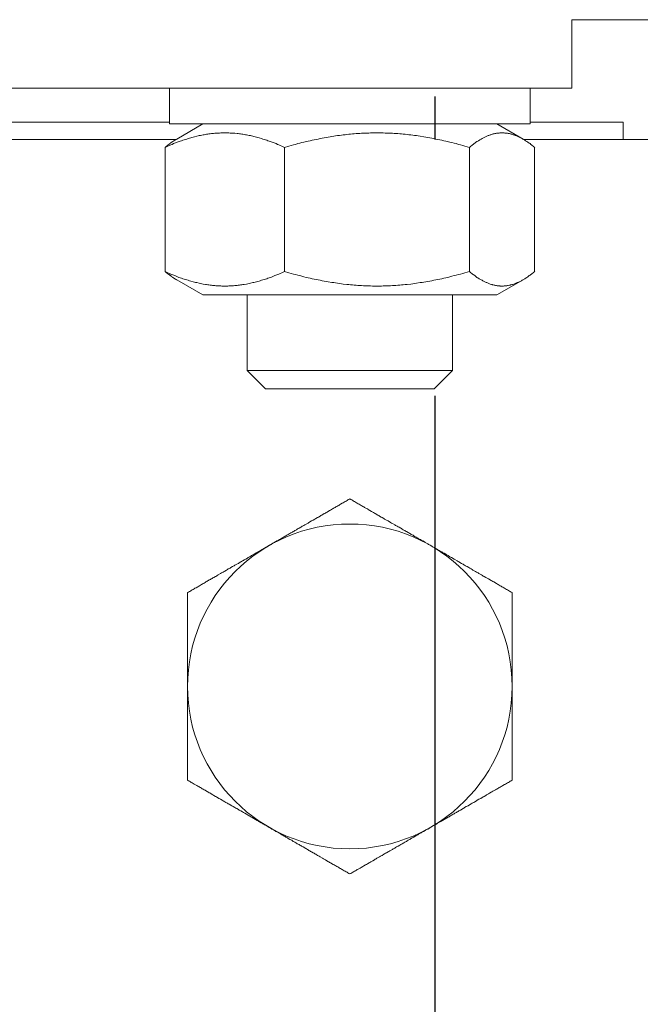
# Model space of a CAD drawing. Units: inches. Extents: x 70349 to 119255, y 9577 to 78857.
# Drawn here: x 75647 to 75683, y 32067 to 32124 of the extents above; entities that cross this region are included whole.
import ezdxf

# ---------------------------------------------------------------- set-up
doc = ezdxf.new("R2010")
doc.units = ezdxf.units.IN
doc.header["$MEASUREMENT"] = 0
doc.linetypes.add('ACAD_ISO10W100', pattern=[18.5, 12, -3, 0.5, -3])
doc.layers.add('ASSI', color=3, linetype='ACAD_ISO10W100')
doc.layers.add('CWT', color=4, linetype='Continuous', lineweight=20)
doc.layers.add('QUOTE', color=1, linetype='Continuous', lineweight=15)
doc.styles.add('GMV', font='verdana.TTF')
doc.dimstyles.new('GMV$0', dxfattribs={"dimtxt": 40, "dimasz": 30, "dimexe": 20, "dimexo": 30, "dimgap": 10, "dimtad": 1, "dimdec": 0, "dimdsep": 46, "dimtxsty": 'GMV', "dimcen": 0, "dimclrt": 7, "dimadec": 8, "dimazin": 2, "dimtfac": 1, "dimtdec": 0, "dimtmove": 0, "dimatfit": 3, "dimfxl": 1, "dimtvp": 1, "dimtolj": 1, "dimarcsym": 0})

# ---------------------------------------------------------------- blocks, each defined once
blk = doc.blocks.new('Ctp 1006 21')
at = {"layer": 'CWT'}
for p, q in [((-318, -298), (-331.5, -298)), ((-318, -302), (-318, -298)), ((-247.5, -302), (-318, -302)), ((-315.55, -302), (-315.55, -304.1)), ((-294.45, -302), (-294.45, -304.1)), ((-315.55, -304), (-321, -304)), ((-321, -304), (-321, -305)), ((-284.55, -304), (-294.45, -304)), ((-294.45, -304.1), (-315.55, -304.1)), ((-313.6, -304.1), (-315.134, -304.986)), ((-296.4, -304.1), (-294.866, -304.986)), ((-345, -305), (-315.158, -305)), ((-284.158, -305), (-294.841, -305)), ((-315.815, -312.732), (-315.815, -305.468)), ((-311.996, -312.732), (-311.996, -305.468)), ((-301.181, -312.732), (-301.181, -305.468)), ((-294.185, -312.732), (-294.185, -305.468)), ((-313.6, -314.1), (-315.134, -313.214)), ((-296.4, -314.1), (-294.866, -313.214)), ((-313.6, -314.1), (-296.4, -314.1)), ((-311, -314.1), (-311, -318.526)), ((-299, -314.1), (-299, -318.526)), ((-311, -318.526), (-299, -318.526)), ((-309.926, -319.6), (-311, -318.526)), ((-300.073, -319.6), (-299, -318.526)), ((-300.073, -319.6), (-309.926, -319.6)), ((-314.497, -342.481), (-314.497, -331.511)), ((-295.497, -331.511), (-295.497, -342.481))]:
    blk.add_line(p, q, dxfattribs=at)
for points in [[(-311.997, -305.471, 0), (-312.047, -305.431, 0), (-312.087, -305.391, 0), (-312.137, -305.361, 0), (-312.177, -305.321, 0), (-312.227, -305.291, 0), (-312.267, -305.251, 0), (-312.307, -305.221, 0), (-312.357, -305.191, 0), (-312.437, -305.131, 0), (-312.487, -305.101, 0), (-312.527, -305.081, 0), (-312.607, -305.021, 0), (-312.687, -304.981, 0), (-312.737, -304.951, 0), (-313.017, -304.811, 0), (-313.047, -304.801, 0), (-313.087, -304.781, 0), (-313.127, -304.771, 0), (-313.167, -304.751, 0), (-313.207, -304.741, 0), (-313.247, -304.731, 0), (-313.287, -304.711, 0), (-313.327, -304.701, 0), (-313.357, -304.691, 0), (-313.397, -304.681, 0), (-313.437, -304.671, 0), (-313.477, -304.661, 0), (-313.517, -304.661, 0), (-313.547, -304.651, 0), (-313.587, -304.641, 0), (-313.627, -304.641, 0), (-313.667, -304.631, 0), (-313.737, -304.631, 0), (-313.777, -304.621, 0), (-314.037, -304.621, 0), (-314.077, -304.631, 0), (-314.147, -304.631, 0), (-314.187, -304.641, 0), (-314.227, -304.641, 0), (-314.257, -304.651, 0), (-314.297, -304.661, 0), (-314.337, -304.661, 0), (-314.377, -304.671, 0), (-314.407, -304.681, 0), (-314.447, -304.691, 0), (-314.487, -304.701, 0), (-314.527, -304.711, 0), (-314.567, -304.731, 0), (-314.607, -304.741, 0), (-314.637, -304.751, 0), (-314.677, -304.771, 0), (-314.717, -304.781, 0), (-314.757, -304.801, 0), (-314.797, -304.811, 0), (-314.957, -304.891, 0), (-314.997, -304.911, 0), (-315.077, -304.951, 0), (-315.117, -304.981, 0), (-315.197, -305.021, 0), (-315.247, -305.051, 0), (-315.287, -305.081, 0), (-315.327, -305.101, 0), (-315.367, -305.131, 0), (-315.417, -305.161, 0), (-315.497, -305.221, 0), (-315.547, -305.251, 0), (-315.587, -305.291, 0), (-315.637, -305.321, 0), (-315.677, -305.361, 0), (-315.727, -305.391, 0), (-315.767, -305.431, 0), (-315.817, -305.471, 0)], [(-301.177, -305.471, 0), (-301.437, -305.391, 0), (-301.567, -305.361, 0), (-301.697, -305.321, 0), (-301.827, -305.291, 0), (-301.947, -305.251, 0), (-302.077, -305.221, 0), (-302.197, -305.191, 0), (-302.317, -305.161, 0), (-302.557, -305.101, 0), (-302.677, -305.081, 0), (-302.797, -305.051, 0), (-302.917, -305.021, 0), (-303.037, -305.001, 0), (-303.147, -304.981, 0), (-303.267, -304.951, 0), (-303.387, -304.931, 0), (-303.607, -304.891, 0), (-303.727, -304.871, 0), (-304.057, -304.811, 0), (-304.167, -304.801, 0), (-304.287, -304.781, 0), (-304.397, -304.771, 0), (-304.507, -304.751, 0), (-304.607, -304.741, 0), (-304.717, -304.731, 0), (-304.827, -304.711, 0), (-304.937, -304.701, 0), (-305.047, -304.691, 0), (-305.157, -304.681, 0), (-305.257, -304.671, 0), (-305.367, -304.661, 0), (-305.477, -304.661, 0), (-305.577, -304.651, 0), (-305.687, -304.641, 0), (-305.797, -304.641, 0), (-305.897, -304.631, 0), (-306.117, -304.631, 0), (-306.217, -304.621, 0), (-306.957, -304.621, 0), (-307.067, -304.631, 0), (-307.277, -304.631, 0), (-307.387, -304.641, 0), (-307.487, -304.641, 0), (-307.597, -304.651, 0), (-307.697, -304.661, 0), (-307.807, -304.661, 0), (-307.917, -304.671, 0), (-308.027, -304.681, 0), (-308.127, -304.691, 0), (-308.237, -304.701, 0), (-308.347, -304.711, 0), (-308.457, -304.731, 0), (-308.567, -304.741, 0), (-308.677, -304.751, 0), (-308.787, -304.771, 0), (-308.897, -304.781, 0), (-309.007, -304.801, 0), (-309.117, -304.811, 0), (-309.337, -304.851, 0), (-309.457, -304.871, 0), (-309.677, -304.911, 0), (-309.797, -304.931, 0), (-309.907, -304.951, 0), (-310.027, -304.981, 0), (-310.137, -305.001, 0), (-310.257, -305.021, 0), (-310.377, -305.051, 0), (-310.497, -305.081, 0), (-310.617, -305.101, 0), (-310.857, -305.161, 0), (-310.977, -305.191, 0), (-311.107, -305.221, 0), (-311.227, -305.251, 0), (-311.357, -305.291, 0), (-311.477, -305.321, 0), (-311.607, -305.361, 0), (-311.737, -305.391, 0), (-311.997, -305.471, 0)], [(-294.187, -305.471, 0), (-294.267, -305.431, 0), (-294.357, -305.391, 0), (-294.437, -305.361, 0), (-294.517, -305.321, 0), (-294.597, -305.291, 0), (-294.677, -305.251, 0), (-295.077, -305.101, 0), (-295.157, -305.081, 0), (-295.227, -305.051, 0), (-295.307, -305.021, 0), (-295.387, -305.001, 0), (-295.457, -304.981, 0), (-295.537, -304.951, 0), (-295.607, -304.931, 0), (-295.687, -304.911, 0), (-295.757, -304.891, 0), (-295.827, -304.871, 0), (-295.907, -304.851, 0), (-296.047, -304.811, 0), (-296.117, -304.801, 0), (-296.187, -304.781, 0), (-296.267, -304.771, 0), (-296.337, -304.751, 0), (-296.407, -304.741, 0), (-296.477, -304.731, 0), (-296.547, -304.711, 0), (-296.617, -304.701, 0), (-296.687, -304.691, 0), (-296.757, -304.681, 0), (-296.827, -304.671, 0), (-296.897, -304.661, 0), (-296.967, -304.661, 0), (-297.027, -304.651, 0), (-297.097, -304.641, 0), (-297.167, -304.641, 0), (-297.237, -304.631, 0), (-297.377, -304.631, 0), (-297.447, -304.621, 0), (-297.917, -304.621, 0), (-297.987, -304.631, 0), (-298.127, -304.631, 0), (-298.197, -304.641, 0), (-298.267, -304.641, 0), (-298.407, -304.661, 0), (-298.467, -304.661, 0), (-298.537, -304.671, 0), (-298.607, -304.681, 0), (-298.677, -304.691, 0), (-298.747, -304.701, 0), (-298.817, -304.711, 0), (-298.887, -304.731, 0), (-298.957, -304.741, 0), (-299.027, -304.751, 0), (-299.107, -304.771, 0), (-299.177, -304.781, 0), (-299.247, -304.801, 0), (-299.317, -304.811, 0), (-299.387, -304.831, 0), (-299.467, -304.851, 0), (-299.607, -304.891, 0), (-299.687, -304.911, 0), (-299.827, -304.951, 0), (-299.907, -304.981, 0), (-299.977, -305.001, 0), (-300.057, -305.021, 0), (-300.137, -305.051, 0), (-300.207, -305.081, 0), (-300.287, -305.101, 0), (-300.687, -305.251, 0), (-300.767, -305.291, 0), (-300.847, -305.321, 0), (-300.927, -305.361, 0), (-301.017, -305.391, 0), (-301.177, -305.471, 0)], [(-294.867, -304.981, 0), (-294.857, -304.991, 0), (-294.847, -305.001, 0), (-294.827, -305.001, 0), (-294.827, -305.011, 0), (-294.817, -305.011, 0), (-294.807, -305.021, 0), (-294.797, -305.021, 0), (-294.787, -305.031, 0), (-294.777, -305.041, 0), (-294.767, -305.041, 0), (-294.767, -305.051, 0), (-294.747, -305.051, 0), (-294.747, -305.061, 0), (-294.737, -305.061, 0), (-294.727, -305.071, 0), (-294.717, -305.071, 0), (-294.717, -305.081, 0), (-294.697, -305.081, 0), (-294.697, -305.091, 0), (-294.687, -305.091, 0), (-294.677, -305.101, 0), (-294.667, -305.111, 0), (-294.657, -305.111, 0), (-294.657, -305.121, 0), (-294.647, -305.121, 0), (-294.637, -305.131, 0), (-294.627, -305.131, 0), (-294.627, -305.141, 0), (-294.607, -305.141, 0), (-294.607, -305.151, 0), (-294.597, -305.151, 0), (-294.587, -305.161, 0), (-294.577, -305.161, 0), (-294.577, -305.171, 0), (-294.567, -305.171, 0), (-294.557, -305.181, 0), (-294.547, -305.191, 0), (-294.537, -305.191, 0), (-294.527, -305.201, 0), (-294.517, -305.211, 0), (-294.507, -305.211, 0), (-294.507, -305.221, 0), (-294.497, -305.221, 0), (-294.487, -305.231, 0), (-294.477, -305.241, 0), (-294.467, -305.251, 0), (-294.457, -305.251, 0), (-294.457, -305.261, 0), (-294.447, -305.261, 0), (-294.437, -305.271, 0), (-294.427, -305.271, 0), (-294.427, -305.281, 0), (-294.417, -305.281, 0), (-294.407, -305.291, 0), (-294.397, -305.291, 0), (-294.397, -305.301, 0), (-294.387, -305.311, 0), (-294.377, -305.311, 0), (-294.367, -305.321, 0), (-294.357, -305.331, 0), (-294.347, -305.331, 0), (-294.347, -305.341, 0), (-294.337, -305.351, 0), (-294.327, -305.351, 0), (-294.317, -305.361, 0), (-294.307, -305.371, 0), (-294.297, -305.371, 0), (-294.287, -305.381, 0), (-294.287, -305.391, 0), (-294.277, -305.391, 0), (-294.267, -305.401, 0), (-294.257, -305.401, 0), (-294.257, -305.411, 0), (-294.247, -305.421, 0), (-294.237, -305.421, 0), (-294.227, -305.431, 0), (-294.227, -305.441, 0), (-294.217, -305.441, 0), (-294.207, -305.451, 0), (-294.197, -305.451, 0), (-294.187, -305.461, 0), (-294.187, -305.471, 0)], [(-315.817, -312.731, 0), (-315.767, -312.771, 0), (-315.727, -312.811, 0), (-315.677, -312.841, 0), (-315.637, -312.881, 0), (-315.587, -312.911, 0), (-315.547, -312.941, 0), (-315.497, -312.971, 0), (-315.457, -313.011, 0), (-315.417, -313.041, 0), (-315.367, -313.071, 0), (-315.327, -313.091, 0), (-315.247, -313.151, 0), (-315.197, -313.171, 0), (-315.157, -313.201, 0), (-315.077, -313.241, 0), (-315.037, -313.271, 0), (-314.837, -313.371, 0), (-314.797, -313.381, 0), (-314.717, -313.421, 0), (-314.677, -313.431, 0), (-314.637, -313.441, 0), (-314.607, -313.461, 0), (-314.527, -313.481, 0), (-314.487, -313.491, 0), (-314.447, -313.511, 0), (-314.407, -313.511, 0), (-314.377, -313.521, 0), (-314.337, -313.531, 0), (-314.257, -313.551, 0), (-314.227, -313.551, 0), (-314.187, -313.561, 0), (-314.147, -313.561, 0), (-314.107, -313.571, 0), (-314.037, -313.571, 0), (-313.997, -313.581, 0), (-313.807, -313.581, 0), (-313.777, -313.571, 0), (-313.697, -313.571, 0), (-313.667, -313.561, 0), (-313.627, -313.561, 0), (-313.587, -313.551, 0), (-313.547, -313.551, 0), (-313.517, -313.541, 0), (-313.477, -313.531, 0), (-313.437, -313.521, 0), (-313.397, -313.511, 0), (-313.357, -313.511, 0), (-313.327, -313.491, 0), (-313.287, -313.481, 0), (-313.207, -313.461, 0), (-313.167, -313.441, 0), (-313.127, -313.431, 0), (-313.087, -313.421, 0), (-313.047, -313.401, 0), (-313.017, -313.381, 0), (-312.977, -313.371, 0), (-312.777, -313.271, 0), (-312.737, -313.241, 0), (-312.687, -313.221, 0), (-312.647, -313.201, 0), (-312.607, -313.171, 0), (-312.567, -313.151, 0), (-312.487, -313.091, 0), (-312.437, -313.071, 0), (-312.357, -313.011, 0), (-312.307, -312.971, 0), (-312.227, -312.911, 0), (-312.177, -312.881, 0), (-312.137, -312.841, 0), (-312.087, -312.811, 0), (-312.047, -312.771, 0), (-311.997, -312.731, 0)], [(-311.997, -312.731, 0), (-311.737, -312.811, 0), (-311.607, -312.841, 0), (-311.477, -312.881, 0), (-311.357, -312.911, 0), (-311.227, -312.941, 0), (-311.107, -312.971, 0), (-310.977, -313.011, 0), (-310.857, -313.041, 0), (-310.737, -313.071, 0), (-310.617, -313.091, 0), (-310.497, -313.121, 0), (-310.377, -313.151, 0), (-310.257, -313.171, 0), (-310.137, -313.201, 0), (-310.027, -313.221, 0), (-309.907, -313.241, 0), (-309.797, -313.271, 0), (-309.677, -313.291, 0), (-309.457, -313.331, 0), (-309.337, -313.351, 0), (-309.227, -313.371, 0), (-309.117, -313.381, 0), (-308.897, -313.421, 0), (-308.787, -313.431, 0), (-308.677, -313.441, 0), (-308.567, -313.461, 0), (-308.347, -313.481, 0), (-308.237, -313.491, 0), (-308.127, -313.511, 0), (-308.027, -313.511, 0), (-307.917, -313.521, 0), (-307.807, -313.531, 0), (-307.697, -313.541, 0), (-307.597, -313.551, 0), (-307.487, -313.551, 0), (-307.387, -313.561, 0), (-307.277, -313.561, 0), (-307.167, -313.571, 0), (-306.957, -313.571, 0), (-306.857, -313.581, 0), (-306.327, -313.581, 0), (-306.217, -313.571, 0), (-306.007, -313.571, 0), (-305.897, -313.561, 0), (-305.797, -313.561, 0), (-305.687, -313.551, 0), (-305.577, -313.551, 0), (-305.477, -313.541, 0), (-305.367, -313.531, 0), (-305.257, -313.521, 0), (-305.157, -313.511, 0), (-305.047, -313.511, 0), (-304.937, -313.491, 0), (-304.827, -313.481, 0), (-304.607, -313.461, 0), (-304.507, -313.441, 0), (-304.397, -313.431, 0), (-304.287, -313.421, 0), (-304.167, -313.401, 0), (-304.057, -313.381, 0), (-303.947, -313.371, 0), (-303.727, -313.331, 0), (-303.607, -313.311, 0), (-303.387, -313.271, 0), (-303.267, -313.241, 0), (-303.147, -313.221, 0), (-303.037, -313.201, 0), (-302.917, -313.171, 0), (-302.797, -313.151, 0), (-302.677, -313.121, 0), (-302.557, -313.091, 0), (-302.437, -313.071, 0), (-302.317, -313.041, 0), (-302.197, -313.011, 0), (-302.077, -312.971, 0), (-301.947, -312.941, 0), (-301.827, -312.911, 0), (-301.697, -312.881, 0), (-301.567, -312.841, 0), (-301.437, -312.811, 0), (-301.177, -312.731, 0)], [(-301.177, -312.731, 0), (-301.017, -312.811, 0), (-300.927, -312.841, 0), (-300.847, -312.881, 0), (-300.607, -312.971, 0), (-300.527, -313.011, 0), (-300.367, -313.071, 0), (-300.287, -313.091, 0), (-300.207, -313.121, 0), (-300.137, -313.151, 0), (-300.057, -313.171, 0), (-299.977, -313.201, 0), (-299.907, -313.221, 0), (-299.827, -313.241, 0), (-299.757, -313.271, 0), (-299.687, -313.291, 0), (-299.607, -313.311, 0), (-299.467, -313.351, 0), (-299.387, -313.371, 0), (-299.317, -313.381, 0), (-299.177, -313.421, 0), (-299.107, -313.431, 0), (-299.027, -313.441, 0), (-298.957, -313.461, 0), (-298.817, -313.481, 0), (-298.747, -313.491, 0), (-298.677, -313.511, 0), (-298.607, -313.511, 0), (-298.537, -313.521, 0), (-298.467, -313.531, 0), (-298.407, -313.541, 0), (-298.337, -313.551, 0), (-298.267, -313.551, 0), (-298.197, -313.561, 0), (-298.127, -313.561, 0), (-298.057, -313.571, 0), (-297.917, -313.571, 0), (-297.857, -313.581, 0), (-297.507, -313.581, 0), (-297.447, -313.571, 0), (-297.307, -313.571, 0), (-297.237, -313.561, 0), (-297.167, -313.561, 0), (-297.097, -313.551, 0), (-297.027, -313.551, 0), (-296.967, -313.541, 0), (-296.897, -313.531, 0), (-296.827, -313.521, 0), (-296.757, -313.511, 0), (-296.687, -313.511, 0), (-296.617, -313.491, 0), (-296.547, -313.481, 0), (-296.407, -313.461, 0), (-296.337, -313.441, 0), (-296.267, -313.431, 0), (-296.187, -313.421, 0), (-296.047, -313.381, 0), (-295.977, -313.371, 0), (-295.907, -313.351, 0), (-295.827, -313.331, 0), (-295.687, -313.291, 0), (-295.607, -313.271, 0), (-295.537, -313.241, 0), (-295.457, -313.221, 0), (-295.387, -313.201, 0), (-295.307, -313.171, 0), (-295.227, -313.151, 0), (-295.157, -313.121, 0), (-295.077, -313.091, 0), (-294.997, -313.071, 0), (-294.837, -313.011, 0), (-294.757, -312.971, 0), (-294.517, -312.881, 0), (-294.437, -312.841, 0), (-294.357, -312.811, 0), (-294.267, -312.771, 0), (-294.187, -312.731, 0)], [(-294.187, -312.731, 0), (-294.187, -312.741, 0), (-294.197, -312.741, 0), (-294.207, -312.751, 0), (-294.217, -312.761, 0), (-294.227, -312.761, 0), (-294.227, -312.771, 0), (-294.237, -312.771, 0), (-294.257, -312.791, 0), (-294.267, -312.801, 0), (-294.277, -312.801, 0), (-294.287, -312.811, 0), (-294.287, -312.821, 0), (-294.297, -312.821, 0), (-294.307, -312.831, 0), (-294.317, -312.831, 0), (-294.317, -312.841, 0), (-294.327, -312.851, 0), (-294.337, -312.851, 0), (-294.347, -312.861, 0), (-294.357, -312.871, 0), (-294.367, -312.871, 0), (-294.367, -312.881, 0), (-294.377, -312.891, 0), (-294.387, -312.891, 0), (-294.397, -312.901, 0), (-294.407, -312.911, 0), (-294.417, -312.911, 0), (-294.437, -312.931, 0), (-294.447, -312.941, 0), (-294.457, -312.941, 0), (-294.457, -312.951, 0), (-294.467, -312.951, 0), (-294.477, -312.961, 0), (-294.487, -312.971, 0), (-294.497, -312.971, 0), (-294.517, -312.991, 0), (-294.527, -312.991, 0), (-294.527, -313.001, 0), (-294.537, -313.001, 0), (-294.547, -313.011, 0), (-294.557, -313.011, 0), (-294.557, -313.021, 0), (-294.567, -313.021, 0), (-294.577, -313.031, 0), (-294.587, -313.041, 0), (-294.597, -313.041, 0), (-294.607, -313.051, 0), (-294.617, -313.061, 0), (-294.627, -313.061, 0), (-294.627, -313.071, 0), (-294.637, -313.071, 0), (-294.647, -313.081, 0), (-294.657, -313.081, 0), (-294.657, -313.091, 0), (-294.677, -313.091, 0), (-294.677, -313.101, 0), (-294.687, -313.101, 0), (-294.697, -313.111, 0), (-294.707, -313.121, 0), (-294.717, -313.121, 0), (-294.717, -313.131, 0), (-294.737, -313.131, 0), (-294.757, -313.151, 0), (-294.767, -313.151, 0), (-294.767, -313.161, 0), (-294.787, -313.161, 0), (-294.787, -313.171, 0), (-294.797, -313.171, 0), (-294.807, -313.181, 0), (-294.817, -313.191, 0), (-294.827, -313.191, 0), (-294.837, -313.201, 0), (-294.847, -313.201, 0), (-294.857, -313.211, 0), (-294.867, -313.211, 0)], [(-309.697, -328.741, 0), (-309.657, -328.721, 0), (-309.607, -328.691, 0), (-309.557, -328.661, 0), (-309.457, -328.601, 0), (-309.417, -328.581, 0), (-309.367, -328.551, 0), (-309.267, -328.491, 0), (-309.217, -328.471, 0), (-309.177, -328.441, 0), (-309.127, -328.411, 0), (-309.077, -328.381, 0), (-309.027, -328.361, 0), (-308.977, -328.331, 0), (-308.937, -328.301, 0), (-308.887, -328.271, 0), (-308.837, -328.251, 0), (-308.787, -328.221, 0), (-308.747, -328.191, 0), (-308.697, -328.161, 0), (-308.647, -328.131, 0), (-308.597, -328.111, 0), (-308.547, -328.081, 0), (-308.507, -328.051, 0), (-308.457, -328.021, 0), (-308.407, -328.001, 0), (-308.307, -327.941, 0), (-308.267, -327.911, 0), (-308.217, -327.881, 0), (-308.167, -327.861, 0), (-308.117, -327.831, 0), (-308.067, -327.801, 0), (-308.017, -327.771, 0), (-307.977, -327.751, 0), (-307.877, -327.691, 0), (-307.827, -327.661, 0), (-307.777, -327.631, 0), (-307.727, -327.611, 0), (-307.677, -327.581, 0), (-307.637, -327.551, 0), (-307.487, -327.461, 0), (-307.437, -327.441, 0), (-307.387, -327.411, 0), (-307.237, -327.321, 0), (-307.187, -327.291, 0), (-307.137, -327.271, 0), (-307.037, -327.211, 0), (-306.987, -327.181, 0), (-306.887, -327.121, 0), (-306.837, -327.091, 0), (-306.737, -327.031, 0), (-306.687, -327.011, 0), (-306.637, -326.981, 0), (-306.487, -326.891, 0), (-306.437, -326.861, 0), (-306.387, -326.831, 0), (-306.337, -326.801, 0), (-306.277, -326.771, 0), (-306.177, -326.711, 0), (-306.127, -326.681, 0), (-306.027, -326.621, 0), (-305.967, -326.591, 0), (-305.867, -326.531, 0), (-305.817, -326.501, 0), (-305.757, -326.471, 0), (-305.707, -326.441, 0), (-305.657, -326.411, 0), (-305.597, -326.381, 0), (-305.547, -326.341, 0), (-305.497, -326.311, 0), (-305.437, -326.281, 0), (-305.387, -326.251, 0), (-305.327, -326.221, 0), (-305.277, -326.191, 0), (-305.217, -326.161, 0), (-305.167, -326.121, 0), (-305.107, -326.091, 0), (-305.057, -326.061, 0), (-304.997, -326.031, 0)], [(-304.997, -326.031, 0), (-304.947, -326.061, 0), (-304.887, -326.091, 0), (-304.837, -326.121, 0), (-304.777, -326.161, 0), (-304.727, -326.191, 0), (-304.667, -326.221, 0), (-304.617, -326.251, 0), (-304.557, -326.281, 0), (-304.457, -326.341, 0), (-304.397, -326.381, 0), (-304.347, -326.411, 0), (-304.297, -326.441, 0), (-304.237, -326.471, 0), (-304.187, -326.501, 0), (-304.137, -326.531, 0), (-304.077, -326.561, 0), (-304.027, -326.591, 0), (-303.977, -326.621, 0), (-303.877, -326.681, 0), (-303.817, -326.711, 0), (-303.667, -326.801, 0), (-303.617, -326.831, 0), (-303.567, -326.861, 0), (-303.507, -326.891, 0), (-303.357, -326.981, 0), (-303.307, -327.011, 0), (-303.257, -327.031, 0), (-303.157, -327.091, 0), (-303.107, -327.121, 0), (-303.007, -327.181, 0), (-302.957, -327.211, 0), (-302.857, -327.271, 0), (-302.807, -327.291, 0), (-302.757, -327.321, 0), (-302.607, -327.411, 0), (-302.567, -327.441, 0), (-302.517, -327.461, 0), (-302.367, -327.551, 0), (-302.317, -327.581, 0), (-302.267, -327.611, 0), (-302.217, -327.631, 0), (-302.167, -327.661, 0), (-302.127, -327.691, 0), (-302.027, -327.751, 0), (-301.977, -327.771, 0), (-301.927, -327.801, 0), (-301.877, -327.831, 0), (-301.837, -327.861, 0), (-301.787, -327.881, 0), (-301.737, -327.911, 0), (-301.687, -327.941, 0), (-301.637, -327.971, 0), (-301.597, -328.001, 0), (-301.547, -328.021, 0), (-301.497, -328.051, 0), (-301.447, -328.081, 0), (-301.397, -328.111, 0), (-301.357, -328.131, 0), (-301.307, -328.161, 0), (-301.257, -328.191, 0), (-301.157, -328.251, 0), (-301.117, -328.271, 0), (-301.067, -328.301, 0), (-301.017, -328.331, 0), (-300.967, -328.361, 0), (-300.917, -328.381, 0), (-300.877, -328.411, 0), (-300.827, -328.441, 0), (-300.777, -328.471, 0), (-300.727, -328.491, 0), (-300.677, -328.521, 0), (-300.637, -328.551, 0), (-300.587, -328.581, 0), (-300.537, -328.601, 0), (-300.437, -328.661, 0), (-300.397, -328.691, 0), (-300.347, -328.721, 0), (-300.297, -328.741, 0), (-300.197, -328.801, 0)], [(-314.497, -331.511, 0), (-314.447, -331.481, 0), (-314.387, -331.451, 0), (-314.337, -331.421, 0), (-314.277, -331.391, 0), (-314.227, -331.351, 0), (-314.167, -331.321, 0), (-314.117, -331.291, 0), (-314.057, -331.261, 0), (-314.007, -331.231, 0), (-313.957, -331.201, 0), (-313.897, -331.171, 0), (-313.847, -331.141, 0), (-313.797, -331.111, 0), (-313.737, -331.081, 0), (-313.687, -331.041, 0), (-313.637, -331.011, 0), (-313.577, -330.981, 0), (-313.427, -330.891, 0), (-313.377, -330.861, 0), (-313.317, -330.831, 0), (-313.267, -330.801, 0), (-313.117, -330.711, 0), (-313.067, -330.681, 0), (-313.007, -330.651, 0), (-312.957, -330.631, 0), (-312.857, -330.571, 0), (-312.807, -330.541, 0), (-312.757, -330.511, 0), (-312.707, -330.481, 0), (-312.557, -330.391, 0), (-312.507, -330.361, 0), (-312.457, -330.331, 0), (-312.407, -330.311, 0), (-312.357, -330.281, 0), (-312.307, -330.251, 0), (-312.207, -330.191, 0), (-312.157, -330.161, 0), (-312.107, -330.131, 0), (-312.067, -330.111, 0), (-312.017, -330.081, 0), (-311.967, -330.051, 0), (-311.867, -329.991, 0), (-311.817, -329.971, 0), (-311.767, -329.941, 0), (-311.717, -329.911, 0), (-311.667, -329.881, 0), (-311.627, -329.851, 0), (-311.577, -329.831, 0), (-311.527, -329.801, 0), (-311.377, -329.711, 0), (-311.337, -329.691, 0), (-311.287, -329.661, 0), (-311.137, -329.571, 0), (-311.097, -329.551, 0), (-310.947, -329.461, 0), (-310.897, -329.441, 0), (-310.857, -329.411, 0), (-310.757, -329.351, 0), (-310.707, -329.331, 0), (-310.657, -329.301, 0), (-310.617, -329.271, 0), (-310.517, -329.211, 0), (-310.467, -329.191, 0), (-310.417, -329.161, 0), (-310.377, -329.131, 0), (-310.327, -329.101, 0), (-310.277, -329.081, 0), (-310.227, -329.051, 0), (-310.177, -329.021, 0), (-310.137, -328.991, 0), (-310.087, -328.971, 0), (-310.037, -328.941, 0), (-309.987, -328.911, 0), (-309.937, -328.881, 0), (-309.897, -328.851, 0), (-309.847, -328.831, 0), (-309.797, -328.801, 0), (-309.697, -328.741, 0)], [(-300.197, -328.801, 0), (-300.157, -328.831, 0), (-300.107, -328.851, 0), (-300.007, -328.911, 0), (-299.957, -328.941, 0), (-299.917, -328.971, 0), (-299.867, -328.991, 0), (-299.767, -329.051, 0), (-299.717, -329.081, 0), (-299.677, -329.101, 0), (-299.577, -329.161, 0), (-299.527, -329.191, 0), (-299.477, -329.211, 0), (-299.437, -329.241, 0), (-299.337, -329.301, 0), (-299.287, -329.331, 0), (-299.247, -329.351, 0), (-299.147, -329.411, 0), (-299.097, -329.441, 0), (-299.047, -329.461, 0), (-299.007, -329.491, 0), (-298.907, -329.551, 0), (-298.857, -329.571, 0), (-298.807, -329.601, 0), (-298.767, -329.631, 0), (-298.717, -329.661, 0), (-298.667, -329.691, 0), (-298.617, -329.711, 0), (-298.517, -329.771, 0), (-298.477, -329.801, 0), (-298.427, -329.831, 0), (-298.377, -329.851, 0), (-298.277, -329.911, 0), (-298.227, -329.941, 0), (-298.177, -329.971, 0), (-298.137, -329.991, 0), (-298.037, -330.051, 0), (-297.987, -330.081, 0), (-297.937, -330.111, 0), (-297.887, -330.131, 0), (-297.837, -330.161, 0), (-297.787, -330.191, 0), (-297.687, -330.251, 0), (-297.637, -330.281, 0), (-297.587, -330.311, 0), (-297.537, -330.331, 0), (-297.487, -330.361, 0), (-297.437, -330.391, 0), (-297.287, -330.481, 0), (-297.237, -330.511, 0), (-297.187, -330.541, 0), (-297.137, -330.571, 0), (-297.037, -330.631, 0), (-296.987, -330.651, 0), (-296.937, -330.681, 0), (-296.887, -330.711, 0), (-296.837, -330.741, 0), (-296.777, -330.771, 0), (-296.727, -330.801, 0), (-296.677, -330.831, 0), (-296.627, -330.861, 0), (-296.577, -330.891, 0), (-296.527, -330.921, 0), (-296.467, -330.951, 0), (-296.417, -330.981, 0), (-296.367, -331.011, 0), (-296.317, -331.041, 0), (-296.257, -331.081, 0), (-296.207, -331.111, 0), (-296.157, -331.141, 0), (-296.097, -331.171, 0), (-295.997, -331.231, 0), (-295.937, -331.261, 0), (-295.887, -331.291, 0), (-295.827, -331.321, 0), (-295.777, -331.351, 0), (-295.717, -331.391, 0), (-295.667, -331.421, 0), (-295.607, -331.451, 0), (-295.557, -331.481, 0), (-295.497, -331.511, 0)], [(-309.747, -345.231, 0), (-309.897, -345.141, 0), (-309.937, -345.111, 0), (-309.987, -345.091, 0), (-310.087, -345.031, 0), (-310.137, -345.001, 0), (-310.177, -344.981, 0), (-310.327, -344.891, 0), (-310.377, -344.871, 0), (-310.417, -344.841, 0), (-310.517, -344.781, 0), (-310.567, -344.761, 0), (-310.617, -344.731, 0), (-310.657, -344.701, 0), (-310.757, -344.641, 0), (-310.807, -344.621, 0), (-310.857, -344.591, 0), (-310.897, -344.561, 0), (-310.947, -344.531, 0), (-310.997, -344.511, 0), (-311.047, -344.481, 0), (-311.097, -344.451, 0), (-311.137, -344.421, 0), (-311.187, -344.401, 0), (-311.237, -344.371, 0), (-311.287, -344.341, 0), (-311.337, -344.311, 0), (-311.377, -344.281, 0), (-311.427, -344.261, 0), (-311.477, -344.231, 0), (-311.627, -344.141, 0), (-311.667, -344.121, 0), (-311.717, -344.091, 0), (-311.817, -344.031, 0), (-311.867, -344.001, 0), (-311.917, -343.981, 0), (-312.067, -343.891, 0), (-312.107, -343.861, 0), (-312.157, -343.831, 0), (-312.207, -343.811, 0), (-312.257, -343.781, 0), (-312.307, -343.751, 0), (-312.407, -343.691, 0), (-312.457, -343.661, 0), (-312.557, -343.601, 0), (-312.607, -343.581, 0), (-312.657, -343.551, 0), (-312.807, -343.461, 0), (-312.857, -343.431, 0), (-312.957, -343.371, 0), (-313.007, -343.341, 0), (-313.067, -343.311, 0), (-313.117, -343.281, 0), (-313.167, -343.251, 0), (-313.267, -343.191, 0), (-313.317, -343.161, 0), (-313.377, -343.131, 0), (-313.477, -343.071, 0), (-313.527, -343.041, 0), (-313.577, -343.011, 0), (-313.637, -342.981, 0), (-313.737, -342.921, 0), (-313.797, -342.891, 0), (-313.847, -342.861, 0), (-313.897, -342.831, 0), (-313.957, -342.801, 0), (-314.057, -342.741, 0), (-314.117, -342.711, 0), (-314.167, -342.671, 0), (-314.227, -342.641, 0), (-314.277, -342.611, 0), (-314.337, -342.581, 0), (-314.387, -342.551, 0), (-314.447, -342.521, 0), (-314.497, -342.481, 0)], [(-295.497, -342.481, 0), (-295.557, -342.521, 0), (-295.607, -342.551, 0), (-295.667, -342.581, 0), (-295.717, -342.611, 0), (-295.777, -342.641, 0), (-295.827, -342.671, 0), (-295.887, -342.711, 0), (-295.937, -342.741, 0), (-295.997, -342.771, 0), (-296.047, -342.801, 0), (-296.097, -342.831, 0), (-296.157, -342.861, 0), (-296.207, -342.891, 0), (-296.257, -342.921, 0), (-296.317, -342.951, 0), (-296.367, -342.981, 0), (-296.417, -343.011, 0), (-296.467, -343.041, 0), (-296.527, -343.071, 0), (-296.677, -343.161, 0), (-296.727, -343.191, 0), (-296.777, -343.221, 0), (-296.837, -343.251, 0), (-296.887, -343.281, 0), (-296.987, -343.341, 0), (-297.037, -343.371, 0), (-297.137, -343.431, 0), (-297.187, -343.461, 0), (-297.337, -343.551, 0), (-297.387, -343.581, 0), (-297.437, -343.601, 0), (-297.537, -343.661, 0), (-297.587, -343.691, 0), (-297.687, -343.751, 0), (-297.737, -343.781, 0), (-297.787, -343.811, 0), (-297.837, -343.831, 0), (-297.887, -343.861, 0), (-297.937, -343.891, 0), (-298.087, -343.981, 0), (-298.137, -344.001, 0), (-298.177, -344.031, 0), (-298.277, -344.091, 0), (-298.327, -344.121, 0), (-298.377, -344.141, 0), (-298.477, -344.201, 0), (-298.517, -344.231, 0), (-298.567, -344.261, 0), (-298.617, -344.281, 0), (-298.717, -344.341, 0), (-298.767, -344.371, 0), (-298.807, -344.401, 0), (-298.857, -344.421, 0), (-298.957, -344.481, 0), (-299.007, -344.511, 0), (-299.047, -344.531, 0), (-299.147, -344.591, 0), (-299.197, -344.621, 0), (-299.247, -344.641, 0), (-299.287, -344.671, 0), (-299.387, -344.731, 0), (-299.437, -344.761, 0), (-299.477, -344.781, 0), (-299.577, -344.841, 0), (-299.627, -344.871, 0), (-299.677, -344.891, 0), (-299.717, -344.921, 0), (-299.817, -344.981, 0), (-299.867, -345.001, 0), (-299.917, -345.031, 0), (-299.957, -345.061, 0), (-300.007, -345.091, 0), (-300.057, -345.111, 0), (-300.107, -345.141, 0), (-300.157, -345.171, 0), (-300.197, -345.201, 0), (-300.247, -345.231, 0)], [(-304.997, -347.971, 0), (-305.057, -347.941, 0), (-305.107, -347.901, 0), (-305.167, -347.871, 0), (-305.217, -347.841, 0), (-305.277, -347.811, 0), (-305.327, -347.781, 0), (-305.387, -347.751, 0), (-305.437, -347.711, 0), (-305.497, -347.681, 0), (-305.597, -347.621, 0), (-305.657, -347.591, 0), (-305.757, -347.531, 0), (-305.817, -347.501, 0), (-305.917, -347.441, 0), (-305.967, -347.411, 0), (-306.027, -347.381, 0), (-306.127, -347.321, 0), (-306.177, -347.291, 0), (-306.227, -347.261, 0), (-306.277, -347.231, 0), (-306.337, -347.201, 0), (-306.437, -347.141, 0), (-306.487, -347.111, 0), (-306.537, -347.081, 0), (-306.587, -347.051, 0), (-306.737, -346.961, 0), (-306.787, -346.931, 0), (-306.837, -346.901, 0), (-306.887, -346.881, 0), (-306.987, -346.821, 0), (-307.037, -346.791, 0), (-307.087, -346.761, 0), (-307.137, -346.731, 0), (-307.237, -346.671, 0), (-307.287, -346.651, 0), (-307.337, -346.621, 0), (-307.387, -346.591, 0), (-307.487, -346.531, 0), (-307.537, -346.501, 0), (-307.587, -346.481, 0), (-307.637, -346.451, 0), (-307.677, -346.421, 0), (-307.727, -346.391, 0), (-307.777, -346.361, 0), (-307.827, -346.341, 0), (-307.927, -346.281, 0), (-307.977, -346.251, 0), (-308.017, -346.221, 0), (-308.067, -346.201, 0), (-308.167, -346.141, 0), (-308.217, -346.111, 0), (-308.267, -346.081, 0), (-308.307, -346.061, 0), (-308.357, -346.031, 0), (-308.407, -346.001, 0), (-308.457, -345.971, 0), (-308.507, -345.951, 0), (-308.547, -345.921, 0), (-308.597, -345.891, 0), (-308.647, -345.861, 0), (-308.697, -345.831, 0), (-308.747, -345.811, 0), (-308.787, -345.781, 0), (-308.837, -345.751, 0), (-308.887, -345.721, 0), (-308.937, -345.701, 0), (-308.977, -345.671, 0), (-309.027, -345.641, 0), (-309.077, -345.611, 0), (-309.127, -345.591, 0), (-309.177, -345.561, 0), (-309.217, -345.531, 0), (-309.267, -345.501, 0), (-309.317, -345.481, 0), (-309.417, -345.421, 0), (-309.457, -345.391, 0), (-309.507, -345.361, 0), (-309.557, -345.341, 0), (-309.657, -345.281, 0), (-309.697, -345.251, 0), (-309.747, -345.231, 0)], [(-300.247, -345.231, 0), (-300.297, -345.251, 0), (-300.347, -345.281, 0), (-300.397, -345.311, 0), (-300.437, -345.341, 0), (-300.487, -345.361, 0), (-300.537, -345.391, 0), (-300.637, -345.451, 0), (-300.677, -345.481, 0), (-300.727, -345.501, 0), (-300.777, -345.531, 0), (-300.877, -345.591, 0), (-300.917, -345.611, 0), (-300.967, -345.641, 0), (-301.067, -345.701, 0), (-301.117, -345.721, 0), (-301.157, -345.751, 0), (-301.207, -345.781, 0), (-301.257, -345.811, 0), (-301.307, -345.831, 0), (-301.357, -345.861, 0), (-301.397, -345.891, 0), (-301.497, -345.951, 0), (-301.547, -345.971, 0), (-301.597, -346.001, 0), (-301.637, -346.031, 0), (-301.687, -346.061, 0), (-301.737, -346.081, 0), (-301.787, -346.111, 0), (-301.837, -346.141, 0), (-301.877, -346.171, 0), (-301.927, -346.201, 0), (-301.977, -346.221, 0), (-302.027, -346.251, 0), (-302.077, -346.281, 0), (-302.127, -346.311, 0), (-302.167, -346.341, 0), (-302.217, -346.361, 0), (-302.267, -346.391, 0), (-302.417, -346.481, 0), (-302.467, -346.501, 0), (-302.517, -346.531, 0), (-302.567, -346.561, 0), (-302.607, -346.591, 0), (-302.657, -346.621, 0), (-302.707, -346.651, 0), (-302.757, -346.671, 0), (-302.857, -346.731, 0), (-302.907, -346.761, 0), (-302.957, -346.791, 0), (-303.007, -346.821, 0), (-303.107, -346.881, 0), (-303.157, -346.901, 0), (-303.207, -346.931, 0), (-303.257, -346.961, 0), (-303.407, -347.051, 0), (-303.457, -347.081, 0), (-303.507, -347.111, 0), (-303.567, -347.141, 0), (-303.717, -347.231, 0), (-303.767, -347.261, 0), (-303.817, -347.291, 0), (-303.877, -347.321, 0), (-304.027, -347.411, 0), (-304.077, -347.441, 0), (-304.137, -347.471, 0), (-304.187, -347.501, 0), (-304.237, -347.531, 0), (-304.297, -347.561, 0), (-304.347, -347.591, 0), (-304.397, -347.621, 0), (-304.457, -347.651, 0), (-304.507, -347.681, 0), (-304.557, -347.711, 0), (-304.617, -347.751, 0), (-304.667, -347.781, 0), (-304.727, -347.811, 0), (-304.777, -347.841, 0), (-304.837, -347.871, 0), (-304.887, -347.901, 0), (-304.947, -347.941, 0), (-304.997, -347.971, 0)]]:
    blk.add_polyline3d(points, dxfattribs=at)
blk.add_circle((-305, -337), 9.5, dxfattribs=at)
blk = doc.blocks.new('*D3784')
at = {"layer": 'Defpoints', "color": 0}
for p in [(75446.224, 32972.132), (76076.224, 32972.132), (75496.224, 31872.132)]:
    blk.add_point(p, dxfattribs=at)
at = {"layer": 'QUOTE', "color": 0, "lineweight": -2}
for p, q in [((75476.224, 32972.132), (76096.224, 32972.132)), ((76076.224, 31902.132), (76076.224, 32942.132)), ((75526.224, 31872.132), (76096.224, 31872.132))]:
    blk.add_line(p, q, dxfattribs=at)
at = {"layer": 'QUOTE', "color": 0}
for points in [[(76081.224, 32942.132), (76071.224, 32942.132), (76076.224, 32972.132)], [(76071.224, 31902.132), (76081.224, 31902.132), (76076.224, 31872.132)]]:
    blk.add_solid(points, dxfattribs=at)
at = {"layer": 'QUOTE', "color": 7, "insert": (76045.384, 32422.132), "char_height": 40, "attachment_point": 5, "rotation": 90, "style": 'GMV'}
blk.add_mtext('\\A1;1100', dxfattribs=at)

msp = doc.modelspace()

# ---------------------------------------------------------------- linework, layer by layer
at = {"layer": 'ASSI', "ltscale": 5}
msp.add_line((75671.22437, 31672.13208), (75671.22437, 33172.13208), dxfattribs=at)

# ---------------------------------------------------------------- block references
at = {"extrusion": (0, 0, -1), "zscale": -1}
msp.add_blockref('Ctp 1006 21', (-75361.22437, 32422.13208), dxfattribs=at)

# ---------------------------------------------------------------- dimensions: what is measured, and where the dimension line sits
at = {"layer": 'QUOTE'}
dim = msp.add_linear_dim(base=(76076.22412, 32972.13208), p1=(75496.22437, 31872.13208), p2=(75446.22437, 32972.13208), angle=90, dimstyle='GMV$0', dxfattribs=at)
dim.commit()
dim.dimension.update_dxf_attribs({"geometry": '*D3784', "text_midpoint": (76045.38412, 32422.13208)})

doc.saveas('drawing.dxf')
